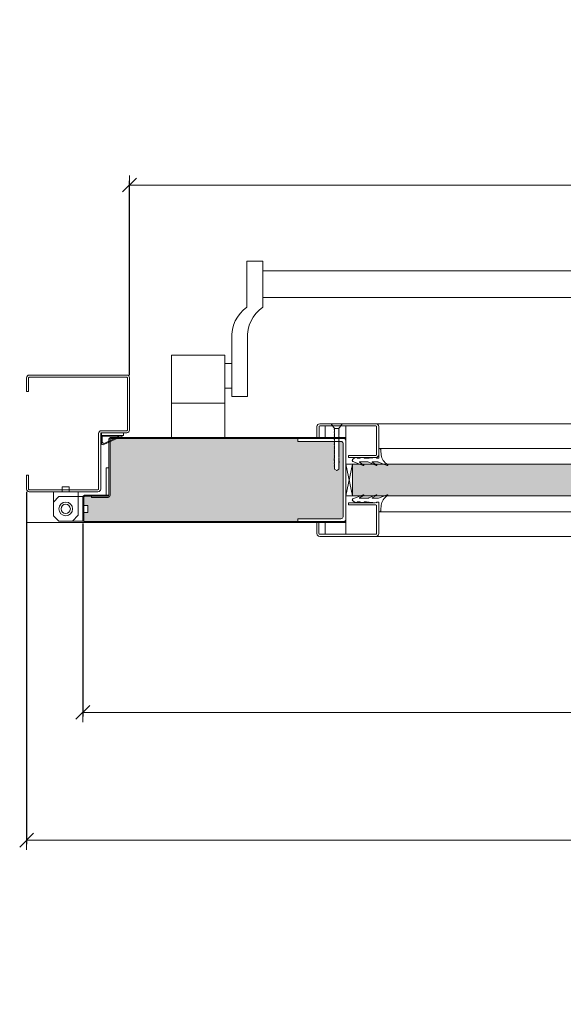
# Model space of a CAD drawing. Units: centimetres. Extents: x 14379 to 33042, y -4581 to 13557.
# Drawn here: x 21914 to 22310, y 8412 to 9129 of the extents above; entities that cross this region are included whole.
import ezdxf

# ---------------------------------------------------------------- set-up
doc = ezdxf.new("R2010")
doc.units = ezdxf.units.CM
doc.layers.get('0').update_dxf_attribs({"lineweight": 0})
doc.layers.get('Defpoints').update_dxf_attribs({"lineweight": 0})
for name, color, linetype, lineweight in [('TRIA_Acessórios', 250, 'Continuous', 0), ('TRIA_Aro + Folha', 7, 'Continuous', 0), ('TRIA_Cotas', 251, 'Continuous', 0), ('TRIA_Fixação', 251, 'Continuous', 0), ('TRIA_Folha', 7, 'Continuous', 0), ('TRIA_Tramas', 251, 'Continuous', 0), ('TRIA_Vedações', 251, 'Continuous', 0)]:
    doc.layers.add(name, color=color, linetype=linetype, lineweight=lineweight)
doc.styles.add('01', font='swisscl.ttf', dxfattribs={"height": 30})
doc.dimstyles.new('Cotas 1-20', dxfattribs={"dimtxt": 30, "dimasz": 10, "dimexe": 3, "dimexo": 2, "dimgap": 10, "dimtad": 1, "dimdec": 0, "dimzin": 0, "dimdsep": 46, "dimtxsty": '01', "dimblk": 'OBLIQUE', "dimcen": 0, "dimclrd": 256, "dimclre": 256, "dimclrt": 256, "dimadec": 0, "dimazin": 0, "dimtfac": 1, "dimtdec": 4, "dimtofl": 0, "dimtmove": 0, "dimatfit": 3, "dimldrblk": 'OBLIQUE', "dimfxl": 1, "dimtolj": 1, "dimtzin": 0, "dimlwd": -1, "dimarcsym": 0})

# ---------------------------------------------------------------- blocks, each defined once
blk = doc.blocks.new('GONZO INFERIOR')
at = {"layer": 'TRIA_Acessórios'}
for p, q in [((185.67, 132.45), (180.67, 132.45)), ((180.67, 132.45), (180.67, 128.95)), ((185.67, 132.45), (185.67, 128.95)), ((174.17, 128.95), (174.17, 111.45)), ((174.17, 128.95), (180.67, 128.95)), ((174.17, 121.45), (178.17, 125.45)), ((195.67, 125.45), (178.17, 125.45)), ((185.67, 128.95), (192.17, 128.95)), ((192.17, 128.95), (192.17, 111.95)), ((195.67, 125.45), (195.67, 118.95)), ((199.17, 118.95), (195.67, 118.95)), ((199.17, 113.95), (199.17, 118.95)), ((174.17, 111.45), (178.17, 107.45)), ((192.17, 111.95), (188.17, 107.45)), ((199.17, 113.95), (195.67, 113.95)), ((195.67, 113.95), (195.67, 107.45)), ((195.67, 107.45), (178.17, 107.45))]:
    blk.add_line(p, q, dxfattribs=at)
for radius in [5, 3.38]:
    blk.add_circle((183.17, 116.45), radius, dxfattribs=at)
blk = doc.blocks.new('Barra anti-pânico 06 RF')
at = {"layer": 'TRIA_Acessórios', "linetype": 'Continuous'}
for p, q in [((-141.75, 26.47), (-130.25, 26.47)), ((-141.75, 26.47), (-141.75, -7.08)), ((-130.25, -7.08), (-130.25, 26.47)), ((330.25, -7.08), (330.25, 26.47)), ((341.75, 26.47), (330.25, 26.47)), ((341.75, 26.47), (341.75, -7.08)), ((330.25, 19.47), (-130.25, 19.47)), ((330.25, 0), (-130.25, 0)), ((-152.75, -30.07), (-152.75, -72.08)), ((-141.25, -30.07), (-141.25, -72.08)), ((341.25, -30.07), (341.25, -72.08)), ((352.75, -30.07), (352.75, -72.08)), ((-196.75, -102.08), (-196.75, -42.08)), ((-157.75, -42.08), (-196.75, -42.08)), ((-157.75, -102.08), (-157.75, -42.08)), ((357.75, -42.08), (396.75, -42.08)), ((357.75, -102.08), (357.75, -42.08)), ((396.75, -102.08), (396.75, -42.08)), ((396.75, -102.08), (396.75, -42.08)), ((-152.75, -48.08), (-157.75, -48.08)), ((352.75, -48.08), (357.75, -48.08)), ((-152.75, -66.08), (-157.75, -66.08)), ((352.75, -66.08), (357.75, -66.08)), ((-157.75, -77.08), (-196.75, -77.08)), ((-152.75, -72.08), (-141.25, -72.08)), ((352.75, -72.08), (341.25, -72.08)), ((357.75, -77.08), (396.75, -77.08))]:
    blk.add_line(p, q, dxfattribs=at)
for centre, start, end in [((-126.72, -28.4), 125.18799, 183.67913), ((-115.22, -28.4), 125.18799, 183.67913), ((315.22, -28.4), 356.32087, 54.81201), ((326.72, -28.4), 356.32087, 54.81201)]:
    blk.add_arc(centre, 26.09, start, end, dxfattribs=at)
blk = doc.blocks.new('_OBLIQUE')
at = {"color": 0, "linetype": 'ByBlock'}
blk.add_line((-0.5, -0.5), (0.5, 0.5), dxfattribs=at)
at = {"linetype": 'Continuous'}
blk.add_line((0, -0.707), (0, 0.707), dxfattribs=at)
blk = doc.blocks.new('*D146')
at = {"layer": 'Defpoints', "color": 0}
for p in [(21993.9, 9008.83), (21993.9, 8868.37), (23393.9, 8868.37)]:
    blk.add_point(p, dxfattribs=at)
at = {"layer": 'TRIA_Cotas', "lineweight": -2}
for p, q in [((21993.9, 8870.37), (21993.9, 9011.83)), ((23393.9, 8870.37), (23393.9, 9011.83))]:
    blk.add_line(p, q, dxfattribs=at)
at = {"layer": 'TRIA_Cotas'}
blk.add_line((23393.9, 9008.83), (21993.9, 9008.83), dxfattribs=at)
at = {"layer": 'TRIA_Cotas', "xscale": 10, "yscale": 10, "zscale": 10, "rotation": 180}
blk.add_blockref('_OBLIQUE', (21993.9, 9008.83), dxfattribs=at)
at = {"layer": 'TRIA_Cotas', "xscale": 10, "yscale": 10, "zscale": 10}
blk.add_blockref('_OBLIQUE', (23393.9, 9008.83), dxfattribs=at)
at = {"layer": 'TRIA_Cotas', "insert": (22693.9, 9034.48), "char_height": 30, "attachment_point": 5, "style": '01'}
blk.add_mtext('\\A1;L = \\fSwis721 LtCn BT|b0|i0|c0|p34; FREE PASSAGE', dxfattribs=at)
blk = doc.blocks.new('*D147')
at = {"layer": 'Defpoints', "color": 0}
for p in [(21959.9, 8764.17), (23427.9, 8764.17), (21959.9, 8624.66)]:
    blk.add_point(p, dxfattribs=at)
at = {"layer": 'TRIA_Cotas', "lineweight": -2}
for p, q in [((21959.9, 8762.17), (21959.9, 8621.66)), ((23427.9, 8762.17), (23427.9, 8621.66))]:
    blk.add_line(p, q, dxfattribs=at)
at = {"layer": 'TRIA_Cotas'}
blk.add_line((23427.9, 8624.66), (21959.9, 8624.66), dxfattribs=at)
at = {"layer": 'TRIA_Cotas', "xscale": 10, "yscale": 10, "zscale": 10, "rotation": 180}
blk.add_blockref('_OBLIQUE', (21959.9, 8624.66), dxfattribs=at)
at = {"layer": 'TRIA_Cotas', "xscale": 10, "yscale": 10, "zscale": 10}
blk.add_blockref('_OBLIQUE', (23427.9, 8624.66), dxfattribs=at)
at = {"layer": 'TRIA_Cotas', "insert": (22693.9, 8650.02), "char_height": 30, "attachment_point": 5, "style": '01'}
blk.add_mtext('\\A1;\\fSwis721 LtCn BT|b0|i0|c0|p34;LEAF =\\fSwis721 LtCn BT|b0|i0|c0|p34; L + 69', dxfattribs=at)
blk = doc.blocks.new('*D148')
at = {"layer": 'Defpoints', "color": 0}
for p in [(21918.9, 8787.37), (23468.9, 8787.37), (21918.9, 8531.53)]:
    blk.add_point(p, dxfattribs=at)
at = {"layer": 'TRIA_Cotas', "lineweight": -2}
for p, q in [((21918.9, 8785.37), (21918.9, 8528.53)), ((23468.9, 8785.37), (23468.9, 8528.53))]:
    blk.add_line(p, q, dxfattribs=at)
at = {"layer": 'TRIA_Cotas'}
blk.add_line((23468.9, 8531.53), (21918.9, 8531.53), dxfattribs=at)
at = {"layer": 'TRIA_Cotas', "xscale": 10, "yscale": 10, "zscale": 10, "rotation": 180}
blk.add_blockref('_OBLIQUE', (21918.9, 8531.53), dxfattribs=at)
at = {"layer": 'TRIA_Cotas', "xscale": 10, "yscale": 10, "zscale": 10}
blk.add_blockref('_OBLIQUE', (23468.9, 8531.53), dxfattribs=at)
at = {"layer": 'TRIA_Cotas', "insert": (22693.9, 8556.9), "char_height": 30, "attachment_point": 5, "style": '01'}
blk.add_mtext('\\A1;\\fSwis721 LtCn BT|b0|i0|c0|p34;EXTERNAL FRAME\\fSwis721 LtCn BT|b0|i0|c0|p34; = L + 150', dxfattribs=at)
blk = doc.blocks.new('Junta intumescente')
at = {"layer": 'TRIA_Vedações'}
for p, q in [((0, 20), (0, 0)), ((0, 20), (2, 20)), ((2, 20), (2, 0)), ((0, 0), (2, 0))]:
    blk.add_line(p, q, dxfattribs=at)
blk = doc.blocks.new('Borracha visor 03')
at = {"layer": 'TRIA_Vedações'}
for p, q in [((-1.22, -3.36), (-3.69, 2.86)), ((-1.31, -10.4), (-3.62, -5.09)), ((-3.06, -4.85), (-1.3, -8)), ((-1.1, -3.99), (-1.1, -7.94)), ((8.81, -3.28), (1.71, -3.28)), ((1.71, -3.28), (1.71, -4.88)), ((2.21, -4.98), (1.71, -4.88)), ((1.71, -10.23), (2.21, -4.98)), ((4.02, -1.51), (7.39, -1.64)), ((-3.06, -14.24), (-1.31, -17.39)), ((-1.1, -11.24), (-1.1, -17.3)), ((1.7, -11.69), (1.57, -12.25)), ((1.57, -12.25), (1.57, -13.75)), ((2.06, -14.24), (1.57, -13.75)), ((1.7, -10.28), (1.7, -11.69)), ((2.06, -14.24), (2.06, -16.56)), ((-0.63, -22.12), (-3.62, -14.49)), ((0.63, -22.27), (2.06, -20.46)), ((2.06, -16.56), (1.57, -17.05)), ((1.57, -17.05), (1.57, -18.75)), ((2.06, -19.24), (1.57, -18.75)), ((2.06, -19.24), (2.06, -20.46))]:
    blk.add_line(p, q, dxfattribs=at)
for centre, radius, start, end in [((-3.27, 2.96), 0.422, 29.06257, 201.65537), ((5.16, 7.65), 9.22, 209.06254, 262.93295), ((-3.31, -5.03), 0.314, 35.34275, 191.84017), ((-2.81, -3.99), 1.71, 359.99925, 21.65519), ((7.44, -3.03), 1.39, 349.43054, 92.20934), ((-3.32, -14.42), 0.314, 35.35206, 191.84017), ((-2.92, -11.24), 1.82, 360, 27.74075), ((-1.21, -7.94), 0.113, 215.09567, 0.00014), ((-1.22, -17.3), 0.124, 224.18198, 0.0164), ((0.04, -21.8), 0.746, 205.27705, 321.68844)]:
    blk.add_arc(centre, radius, start, end, dxfattribs=at)
blk = doc.blocks.new('FLEXILODICE OCS 1200')
for p, q in [((-12.7, 1.5), (-1.43, 6.83)), ((-10.48, 2), (-1.93, 6.04)), ((0, 0), (0, 5.93)), ((-12.7, 1.5), (-12.69, 0)), ((0, 1.5), (-12.7, 1.5)), ((-12.69, 0), (0, 0)), ((-0.5, 2), (-10.48, 2)), ((-0.5, 2), (-0.5, 5.14)), ((0, 1.5), (0, 0))]:
    blk.add_line(p, q)
for centre, start in [((-1.5, 5.14), 0), ((-1, 5.93), 360)]:
    blk.add_arc(centre, 1, start, 115.333)

msp = doc.modelspace()

# ---------------------------------------------------------------- hatches: boundary and pattern name
at = {"layer": 'TRIA_Tramas', "true_color": 0xcccccc}
h = msp.add_hatch(color=254, dxfattribs=at)
h.dxf.hatch_style = 1
edge = h.paths.add_edge_path()
edge.add_line((22507.6, 8807.95), (22507.57, 8807.65))
edge.add_line((22507.57, 8807.65), (22507.49, 8807.83))
h.paths.add_polyline_path([(22534.42, 8824.07), (22634.6, 8824.07, -0.414214), (22635.1, 8823.57), (22635.1, 8808.77, 0.414214), (22636.3, 8807.57), (22662.1, 8807.57, -0.414214), (22662.6, 8807.07), (22662.6, 8806.67), (22660.52, 8806.67), (22660.52, 8803.67), (22578.9, 8803.67), (22578.9, 8787.67), (22660.52, 8787.67), (22660.52, 8784.67), (22662.6, 8784.67), (22662.6, 8782.47, 0.414214), (22663.8, 8781.27), (22685.6, 8781.27), (22685.6, 8782.07), (22689.6, 8782.07, -0.414214), (22690.1, 8781.57), (22690.1, 8764.17, -0.414214), (22689.6, 8763.67), (22534.42, 8763.67)])
h.paths.add_polyline_path([(22092.59, 8763.67), (21961.2, 8763.67, -0.414214), (21960.7, 8764.17), (21960.7, 8770.37), (21963.4, 8770.37), (21963.4, 8775.37), (21960.7, 8775.37), (21960.7, 8781.57, -0.414214), (21961.2, 8782.07), (21966.2, 8782.07), (21966.2, 8781.27), (21978.4, 8781.27, 0.414214), (21979.7, 8782.57), (21979.7, 8823.57, -0.414214), (21980.2, 8824.07), (22092.59, 8824.07)])
h.paths.add_polyline_path([(22092.59, 8763.67), (22092.59, 8824.07), (22116.39, 8824.07), (22116.39, 8822.07), (22143.31, 8822.07), (22143.31, 8821.7), (22143.06, 8821.7), (22143.31, 8821.42), (22143.31, 8820.89), (22143.06, 8820.89), (22143.31, 8820.61), (22143.31, 8820.13), (22143.06, 8820.13), (22143.31, 8819.85), (22143.31, 8819.46), (22143.06, 8819.46), (22143.31, 8819.19), (22143.31, 8818.55), (22143.06, 8818.55), (22143.31, 8818.27), (22143.31, 8817.79), (22143.06, 8817.79), (22143.31, 8817.51), (22143.31, 8817.13), (22143.06, 8817.13), (22143.31, 8816.85), (22143.31, 8816.32), (22143.06, 8816.32), (22143.31, 8816.04), (22143.31, 8815.56), (22143.06, 8815.56), (22143.31, 8815.28), (22143.31, 8814.89), (22143.06, 8814.89), (22143.31, 8814.62), (22143.31, 8814.09), (22143.06, 8814.09), (22143.31, 8813.82), (22143.31, 8813.34), (22143.06, 8813.34), (22143.31, 8813.06), (22143.31, 8812.67), (22143.06, 8812.67), (22143.31, 8812.4), (22143.31, 8811.86), (22143.06, 8811.86), (22143.31, 8811.59), (22143.31, 8811.1), (22143.06, 8811.1), (22143.31, 8810.83), (22143.31, 8810.44), (22143.06, 8810.44), (22143.31, 8810.17), (22143.31, 8809.52), (22143.06, 8809.52), (22143.13, 8808.77), (22143.06, 8808.77), (22143.14, 8808.68), (22143.19, 8808.1), (22143.06, 8808.1), (22143.21, 8807.95), (22143.26, 8807.29), (22143.06, 8807.29), (22143.29, 8807.05), (22143.31, 8806.75), (22143.31, 8806.53), (22143.06, 8806.53), (22143.31, 8806.26), (22143.31, 8805.87), (22143.06, 8805.87), (22143.31, 8805.6), (22143.31, 8805.07), (22143.06, 8805.07), (22143.31, 8804.8), (22143.31, 8804.31), (22143.06, 8804.31), (22143.31, 8804.04), (22143.31, 8801.8), (22144.81, 8800.93), (22146.31, 8801.8), (22146.31, 8802.42), (22146.56, 8802.43), (22146.31, 8802.7), (22146.31, 8803.18), (22146.56, 8803.19), (22146.31, 8803.46), (22146.31, 8803.98), (22146.56, 8803.99), (22146.31, 8804.26), (22146.31, 8804.64), (22146.56, 8804.65), (22146.31, 8804.93), (22146.31, 8805.4), (22146.56, 8805.41), (22146.31, 8805.68), (22146.31, 8806.21), (22146.56, 8806.22), (22146.31, 8806.49), (22146.31, 8806.87), (22146.55, 8806.88), (22146.56, 8806.88), (22146.55, 8806.9), (22146.48, 8807.64), (22146.56, 8807.64), (22146.47, 8807.74), (22146.4, 8808.55), (22146.56, 8808.56), (22146.38, 8808.76), (22146.34, 8809.21), (22146.31, 8809.5), (22146.31, 8809.97), (22146.56, 8809.98), (22146.31, 8810.25), (22146.31, 8810.78), (22146.56, 8810.79), (22146.31, 8811.06), (22146.31, 8811.44), (22146.56, 8811.45), (22146.31, 8811.73), (22146.31, 8812.2), (22146.56, 8812.21), (22146.31, 8812.49), (22146.31, 8813), (22146.56, 8813.01), (22146.31, 8813.29), (22146.31, 8813.67), (22146.56, 8813.67), (22146.31, 8813.95), (22146.31, 8814.43), (22146.56, 8814.43), (22146.31, 8814.71), (22146.31, 8815.23), (22146.56, 8815.24), (22146.31, 8815.52), (22146.31, 8815.9), (22146.56, 8815.9), (22146.31, 8816.18), (22146.31, 8816.66), (22146.56, 8816.66), (22146.31, 8816.94), (22146.31, 8817.57), (22146.56, 8817.58), (22146.31, 8817.85), (22146.31, 8818.24), (22146.56, 8818.24), (22146.31, 8818.52), (22146.31, 8819), (22146.56, 8819), (22146.31, 8819.28), (22146.31, 8819.8), (22146.56, 8819.81), (22146.31, 8820.09), (22146.31, 8820.47), (22146.56, 8820.47), (22146.31, 8820.75), (22146.31, 8821.23), (22146.56, 8821.23), (22146.31, 8821.51), (22146.31, 8822.03), (22146.56, 8822.03), (22146.53, 8822.07), (22147.89, 8822.07, -0.414214), (22149.39, 8820.57), (22149.39, 8767.17, -0.414214), (22147.89, 8765.67), (22116.39, 8765.67), (22116.39, 8763.67)])
h.paths.add_polyline_path([(22501.41, 8767.17), (22501.41, 8820.57, -0.414214), (22502.91, 8822.07), (22504.24, 8822.03), (22504.49, 8822.03), (22504.49, 8821.51), (22504.24, 8821.23), (22504.49, 8821.23), (22504.49, 8820.75), (22504.24, 8820.47), (22504.49, 8820.47), (22504.49, 8820.09), (22504.24, 8819.81), (22504.49, 8819.8), (22504.49, 8819.28), (22504.24, 8819), (22504.49, 8819), (22504.49, 8818.52), (22504.24, 8818.24), (22504.49, 8818.24), (22504.49, 8817.85), (22504.24, 8817.58), (22504.49, 8817.57), (22504.49, 8816.94), (22504.24, 8816.66), (22504.49, 8816.66), (22504.49, 8816.18), (22504.24, 8815.9), (22504.49, 8815.9), (22504.49, 8815.52), (22504.24, 8815.24), (22504.49, 8815.23), (22504.49, 8814.71), (22504.24, 8814.43), (22504.49, 8814.43), (22504.49, 8813.95), (22504.24, 8813.67), (22504.49, 8813.67), (22504.49, 8813.29), (22504.24, 8813.01), (22504.49, 8813), (22504.49, 8812.49), (22504.24, 8812.21), (22504.49, 8812.2), (22504.49, 8811.73), (22504.24, 8811.45), (22504.49, 8811.44), (22504.49, 8811.06), (22504.24, 8810.79), (22504.49, 8810.78), (22504.49, 8810.25), (22504.24, 8809.98), (22504.49, 8809.97), (22504.49, 8809.21), (22504.42, 8808.76), (22504.41, 8808.55), (22504.32, 8807.63), (22504.24, 8806.88), (22504.49, 8807.16), (22504.49, 8806.87), (22504.25, 8806.88), (22504.32, 8807.64), (22504.49, 8808.55), (22504.49, 8807.16), (22504.25, 8806.88), (22504.49, 8806.87), (22504.49, 8806.21), (22504.49, 8805.68), (22504.24, 8805.41), (22504.49, 8805.4), (22504.49, 8804.93), (22504.24, 8804.65), (22504.49, 8804.64), (22504.49, 8804.26), (22504.24, 8803.99), (22504.49, 8803.98), (22504.49, 8803.46), (22504.24, 8803.19), (22504.49, 8803.18), (22504.49, 8802.7), (22504.24, 8802.43), (22504.49, 8802.42), (22504.49, 8801.8), (22505.99, 8800.93), (22507.49, 8801.8), (22507.49, 8804.04), (22507.74, 8804.31), (22507.49, 8804.8), (22507.74, 8805.07), (22507.49, 8805.6), (22507.74, 8805.87), (22507.49, 8806.26), (22507.74, 8806.53), (22507.52, 8807.05), (22507.74, 8807.29), (22507.57, 8807.65), (22507.49, 8807.83), (22507.57, 8807.65), (22507.49, 8807.02), (22507.74, 8806.53), (22507.49, 8806.26), (22507.74, 8805.87), (22507.49, 8805.6), (22507.74, 8805.07), (22507.49, 8804.8), (22507.74, 8804.31), (22507.49, 8804.04), (22507.49, 8801.8), (22505.99, 8800.93), (22504.49, 8801.8), (22504.49, 8802.42), (22504.49, 8802.7), (22504.49, 8803.18), (22504.24, 8803.19), (22504.49, 8803.46), (22504.49, 8803.98), (22504.24, 8803.99), (22504.49, 8804.26), (22504.49, 8804.64), (22504.24, 8804.65), (22504.49, 8804.93), (22504.49, 8805.4), (22504.24, 8805.41), (22504.49, 8805.68), (22504.49, 8806.33), (22504.49, 8806.87), (22504.49, 8807.16), (22504.24, 8808.56), (22504.42, 8808.76), (22504.49, 8809.21), (22504.49, 8809.97), (22504.24, 8809.98), (22504.49, 8810.25), (22504.49, 8810.78), (22504.24, 8810.79), (22504.49, 8811.06), (22504.49, 8811.44), (22504.24, 8811.45), (22504.49, 8811.73), (22504.49, 8812.2), (22504.24, 8812.21), (22504.49, 8812.49), (22504.49, 8813), (22504.24, 8813.01), (22504.49, 8813.29), (22504.49, 8813.67), (22504.24, 8813.67), (22504.49, 8813.95), (22504.49, 8814.43), (22504.24, 8814.43), (22504.49, 8814.71), (22504.49, 8815.23), (22504.24, 8815.24), (22504.49, 8815.52), (22504.49, 8815.9), (22504.24, 8815.9), (22504.49, 8816.18), (22504.49, 8816.66), (22504.24, 8816.66), (22504.49, 8816.94), (22504.49, 8817.57), (22504.24, 8817.58), (22504.49, 8817.85), (22504.49, 8818.24), (22504.24, 8818.24), (22504.49, 8818.52), (22504.49, 8819), (22504.24, 8819), (22504.49, 8819.28), (22504.49, 8819.8), (22504.24, 8819.81), (22504.49, 8820.09), (22504.49, 8820.47), (22504.24, 8820.47), (22504.49, 8820.75), (22504.49, 8821.23), (22504.24, 8821.23), (22504.49, 8821.51), (22504.49, 8822.07), (22507.5, 8822.07), (22534.42, 8822.07), (22534.41, 8765.67), (22502.91, 8765.67, -0.414214)])
h = msp.add_hatch(color=254, dxfattribs=at)
h.dxf.hatch_style = 1
edge = h.paths.add_edge_path()
edge.add_ellipse((22469.16, 8804.9), major_axis=(0.422, 0), ratio=1, start_angle=119.06257, end_angle=291.65519)
edge.add_line((22469.32, 8804.51), (22469.26, 8804.48))
h.paths.add_polyline_path([(22156.39, 8782.37), (22156.39, 8805.37), (22162.09, 8805.37), (22171.71, 8805.37), (22179.31, 8805.37), (22181.49, 8804.51), (22181.85, 8805.27, -0.937361), (22181.49, 8804.51), (22179.31, 8805.37), (22471.5, 8805.37), (22469.32, 8804.51, -0.937361), (22469.26, 8804.48), (22469.32, 8804.51), (22471.5, 8805.37), (22479.09, 8805.37), (22488.71, 8805.37), (22494.41, 8805.37), (22494.41, 8782.37), (22471.5, 8782.37), (22469.32, 8783.24), (22468.96, 8782.48, -0.937361), (22469.32, 8783.24), (22471.5, 8782.37), (22179.31, 8782.37), (22181.49, 8783.24, -0.937361), (22181.55, 8783.26), (22181.49, 8783.24), (22179.31, 8782.37)])

# ---------------------------------------------------------------- linework, layer by layer
at = {"layer": 'TRIA_Aro + Folha'}
for p, q in [((21918.9, 8868.37), (21918.9, 8858.37)), ((21920.4, 8868.37), (21920.4, 8858.37)), ((21991.9, 8870.37), (21920.9, 8870.37)), ((21991.9, 8868.87), (21920.9, 8868.87)), ((21992.4, 8830.37), (21992.4, 8868.37)), ((21993.9, 8830.37), (21993.9, 8868.37)), ((21918.9, 8858.37), (21920.4, 8858.37)), ((21971.4, 8787.37), (21971.4, 8827.87)), ((21972.9, 8787.37), (21972.9, 8827.87)), ((21973.4, 8829.87), (21991.9, 8829.87)), ((21973.4, 8828.37), (21991.9, 8828.37)), ((21978.9, 8782.57), (21978.9, 8823.67)), ((21979.7, 8782.57), (21979.7, 8823.57)), ((22151.39, 8824.87), (21980.1, 8824.87)), ((22151.39, 8824.07), (21980.2, 8824.07)), ((21918.9, 8797.37), (21918.9, 8787.37)), ((21918.9, 8797.37), (21920.4, 8797.37)), ((21920.4, 8797.37), (21920.4, 8787.37)), ((21920.9, 8786.87), (21970.9, 8786.87)), ((21920.9, 8785.37), (21970.9, 8785.37)), ((21959.9, 8764.17), (21959.9, 8781.57)), ((21960.7, 8781.57), (21960.7, 8764.17)), ((21961.2, 8782.87), (21978.9, 8782.87)), ((21961.2, 8782.07), (21978.4, 8782.07)), ((21966.2, 8781.27), (21966.2, 8782.07)), ((21978.4, 8781.27), (21966.2, 8781.27)), ((21977.9, 8782.87), (21977.9, 8782.07)), ((21918.9, 8762.87), (22151.39, 8762.87)), ((21961.2, 8763.67), (22151.39, 8763.67))]:
    msp.add_line(p, q, dxfattribs=at)
for centre, radius, start, end in [((21920.9, 8868.37), 2, 90, 180), ((21920.9, 8868.37), 0.5, 90, 180), ((21991.9, 8868.37), 2, 0, 90), ((21991.9, 8868.37), 0.5, 0, 90), ((21973.4, 8827.87), 2, 90, 180), ((21973.4, 8827.87), 0.5, 90, 180), ((21980.1, 8823.67), 1.2, 90, 180), ((21980.2, 8823.57), 0.5, 90, 180), ((21991.9, 8830.37), 2, 270, 0), ((21991.9, 8830.37), 0.5, 270, 0), ((21920.9, 8787.37), 2, 180, 270), ((21920.9, 8787.37), 0.5, 180, 270), ((21961.2, 8781.57), 1.3, 90, 180), ((21961.2, 8781.57), 0.5, 90, 180), ((21970.9, 8787.37), 0.5, 270, 0), ((21970.9, 8787.37), 2, 270, 0), ((21978.4, 8782.57), 0.5, 270, 0), ((21978.4, 8782.57), 1.3, 270, 0), ((21961.2, 8764.17), 1.3, 180, 270), ((21961.2, 8764.17), 0.5, 180, 270)]:
    msp.add_arc(centre, radius, start, end, dxfattribs=at)
at = {"layer": 'TRIA_Fixação', "linetype": 'Continuous'}
for p, q in [((22140.81, 8834.87), (22143.31, 8831.37)), ((22148.81, 8834.87), (22140.81, 8834.87)), ((22143.06, 8831.35), (22143.31, 8831.35)), ((22143.31, 8831.07), (22143.06, 8831.35)), ((22143.31, 8830.41), (22143.06, 8830.69)), ((22143.06, 8830.69), (22143.31, 8830.69)), ((22146.31, 8831.37), (22143.31, 8831.37)), ((22143.31, 8831.37), (22143.31, 8831.35)), ((22143.31, 8831.07), (22143.31, 8830.69)), ((22148.81, 8834.87), (22146.31, 8831.37)), ((22146.31, 8831.37), (22146.31, 8830.5)), ((22143.31, 8829.6), (22143.06, 8829.88)), ((22143.06, 8829.88), (22143.31, 8829.88)), ((22143.31, 8828.84), (22143.06, 8829.12)), ((22143.06, 8829.12), (22143.31, 8829.12)), ((22143.06, 8828.46), (22143.31, 8828.46)), ((22143.31, 8828.18), (22143.06, 8828.46)), ((22143.31, 8827.26), (22143.06, 8827.54)), ((22143.06, 8827.54), (22143.31, 8827.54)), ((22143.31, 8826.54), (22143.06, 8826.78)), ((22143.06, 8826.78), (22143.31, 8826.78)), ((22143.06, 8826.15), (22143.31, 8826.15)), ((22143.31, 8825.87), (22143.06, 8826.15)), ((22143.06, 8825.34), (22143.31, 8825.34)), ((22143.31, 8825.06), (22143.06, 8825.34)), ((22143.06, 8824.58), (22143.31, 8824.58)), ((22143.31, 8824.3), (22143.06, 8824.58)), ((22143.31, 8823.64), (22143.06, 8823.92)), ((22143.06, 8823.92), (22143.31, 8823.92)), ((22143.31, 8830.41), (22143.31, 8829.88)), ((22143.31, 8829.6), (22143.31, 8829.12)), ((22143.31, 8828.84), (22143.31, 8828.46)), ((22143.31, 8828.18), (22143.31, 8827.54)), ((22143.31, 8827.26), (22143.31, 8826.15)), ((22143.31, 8825.87), (22143.31, 8825.34)), ((22143.31, 8825.06), (22143.31, 8824.58)), ((22143.31, 8824.3), (22143.31, 8823.92)), ((22143.31, 8823.64), (22143.31, 8823.12)), ((22146.56, 8830.22), (22146.31, 8830.5)), ((22146.31, 8830.22), (22146.56, 8830.22)), ((22146.31, 8830.22), (22146.31, 8829.74)), ((22146.56, 8829.46), (22146.31, 8829.74)), ((22146.31, 8829.46), (22146.56, 8829.46)), ((22146.31, 8829.46), (22146.31, 8829.08)), ((22146.56, 8828.8), (22146.31, 8829.08)), ((22146.31, 8828.8), (22146.56, 8828.8)), ((22146.31, 8828.8), (22146.31, 8828.27)), ((22146.56, 8827.99), (22146.31, 8828.27)), ((22146.31, 8827.99), (22146.56, 8827.99)), ((22146.31, 8827.99), (22146.31, 8827.51)), ((22146.56, 8827.23), (22146.31, 8827.51)), ((22146.31, 8827.23), (22146.56, 8827.23)), ((22146.31, 8827.23), (22146.31, 8826.85)), ((22146.56, 8826.6), (22146.31, 8826.85)), ((22146.31, 8826.6), (22146.56, 8826.6)), ((22146.31, 8826.6), (22146.31, 8825.96)), ((22146.56, 8825.68), (22146.31, 8825.96)), ((22146.31, 8825.68), (22146.56, 8825.68)), ((22146.31, 8825.68), (22146.31, 8825.2)), ((22146.56, 8824.93), (22146.31, 8825.2)), ((22146.31, 8824.92), (22146.56, 8824.93)), ((22146.31, 8824.92), (22146.31, 8824.54)), ((22146.56, 8824.26), (22146.31, 8824.54)), ((22146.31, 8824.26), (22146.56, 8824.26)), ((22146.31, 8824.26), (22146.31, 8823.73)), ((22146.56, 8823.45), (22146.31, 8823.73)), ((22143.31, 8822.84), (22143.06, 8823.12)), ((22143.06, 8823.12), (22143.31, 8823.12)), ((22143.31, 8822.08), (22143.06, 8822.36)), ((22143.06, 8822.36), (22143.31, 8822.36)), ((22143.06, 8821.7), (22143.31, 8821.7)), ((22143.31, 8821.42), (22143.06, 8821.7)), ((22143.06, 8820.89), (22143.31, 8820.89)), ((22143.31, 8820.61), (22143.06, 8820.89)), ((22143.06, 8820.13), (22143.31, 8820.13)), ((22143.31, 8819.85), (22143.06, 8820.13)), ((22143.31, 8819.19), (22143.06, 8819.46)), ((22143.06, 8819.46), (22143.31, 8819.46)), ((22143.06, 8818.55), (22143.31, 8818.55)), ((22143.31, 8818.27), (22143.06, 8818.55)), ((22143.06, 8817.79), (22143.31, 8817.79)), ((22143.31, 8817.51), (22143.06, 8817.79)), ((22143.31, 8816.85), (22143.06, 8817.13)), ((22143.06, 8817.13), (22143.31, 8817.13)), ((22143.31, 8822.84), (22143.31, 8822.36)), ((22143.31, 8822.08), (22143.31, 8821.7)), ((22143.31, 8821.42), (22143.31, 8820.89)), ((22143.31, 8820.61), (22143.31, 8820.13)), ((22143.31, 8819.85), (22143.31, 8819.46)), ((22143.31, 8819.19), (22143.31, 8818.55)), ((22143.31, 8818.27), (22143.31, 8817.79)), ((22143.31, 8817.51), (22143.31, 8817.13)), ((22143.31, 8816.85), (22143.31, 8816.32)), ((22146.31, 8823.45), (22146.56, 8823.45)), ((22146.31, 8823.45), (22146.31, 8822.97)), ((22146.56, 8822.69), (22146.31, 8822.97)), ((22146.31, 8822.69), (22146.56, 8822.69)), ((22146.31, 8822.69), (22146.31, 8822.31)), ((22146.56, 8822.03), (22146.31, 8822.31)), ((22146.31, 8822.03), (22146.56, 8822.03)), ((22146.31, 8822.03), (22146.31, 8821.51)), ((22146.56, 8821.23), (22146.31, 8821.51)), ((22146.31, 8821.23), (22146.56, 8821.23)), ((22146.31, 8821.23), (22146.31, 8820.75)), ((22146.56, 8820.47), (22146.31, 8820.75)), ((22146.31, 8820.47), (22146.56, 8820.47)), ((22146.31, 8820.47), (22146.31, 8820.09)), ((22146.56, 8819.81), (22146.31, 8820.09)), ((22146.31, 8819.8), (22146.56, 8819.81)), ((22146.31, 8819.8), (22146.31, 8819.28)), ((22146.56, 8819), (22146.31, 8819.28)), ((22146.31, 8819), (22146.31, 8818.52)), ((22146.31, 8819), (22146.56, 8819)), ((22146.56, 8818.24), (22146.31, 8818.52)), ((22146.31, 8818.24), (22146.31, 8817.85)), ((22146.31, 8818.24), (22146.56, 8818.24)), ((22146.56, 8817.58), (22146.31, 8817.85)), ((22146.31, 8817.57), (22146.56, 8817.58)), ((22146.31, 8817.57), (22146.31, 8816.94)), ((22146.56, 8816.66), (22146.31, 8816.94)), ((22146.31, 8816.66), (22146.31, 8816.18)), ((22146.31, 8816.66), (22146.56, 8816.66)), ((22143.31, 8816.04), (22143.06, 8816.32)), ((22143.06, 8816.32), (22143.31, 8816.32)), ((22143.31, 8815.28), (22143.06, 8815.56)), ((22143.06, 8815.56), (22143.31, 8815.56)), ((22143.06, 8814.89), (22143.31, 8814.89)), ((22143.31, 8814.62), (22143.06, 8814.89)), ((22143.31, 8813.82), (22143.06, 8814.09)), ((22143.06, 8814.09), (22143.31, 8814.09)), ((22143.31, 8813.06), (22143.06, 8813.34)), ((22143.06, 8813.34), (22143.31, 8813.34)), ((22143.06, 8812.67), (22143.31, 8812.67)), ((22143.31, 8812.4), (22143.06, 8812.67)), ((22143.06, 8811.86), (22143.31, 8811.86)), ((22143.31, 8811.59), (22143.06, 8811.86)), ((22143.06, 8811.1), (22143.31, 8811.1)), ((22143.31, 8810.83), (22143.06, 8811.1)), ((22143.31, 8810.17), (22143.06, 8810.44)), ((22143.06, 8810.44), (22143.31, 8810.44)), ((22143.06, 8809.52), (22143.31, 8809.52)), ((22143.31, 8806.75), (22143.06, 8809.52)), ((22143.31, 8816.04), (22143.31, 8815.56)), ((22143.31, 8815.28), (22143.31, 8814.89)), ((22143.31, 8814.62), (22143.31, 8814.09)), ((22143.31, 8813.82), (22143.31, 8813.34)), ((22143.31, 8813.06), (22143.31, 8812.67)), ((22143.31, 8812.4), (22143.31, 8811.86)), ((22143.31, 8811.59), (22143.31, 8811.1)), ((22143.31, 8810.83), (22143.31, 8810.44)), ((22143.31, 8810.17), (22143.31, 8809.52)), ((22143.31, 8809.25), (22143.31, 8808.77)), ((22146.56, 8815.9), (22146.31, 8816.18)), ((22146.31, 8815.9), (22146.31, 8815.52)), ((22146.31, 8815.9), (22146.56, 8815.9)), ((22146.56, 8815.24), (22146.31, 8815.52)), ((22146.31, 8815.23), (22146.56, 8815.24)), ((22146.31, 8815.23), (22146.31, 8814.71)), ((22146.56, 8814.43), (22146.31, 8814.71)), ((22146.31, 8814.43), (22146.31, 8813.95)), ((22146.31, 8814.43), (22146.56, 8814.43)), ((22146.56, 8813.67), (22146.31, 8813.95)), ((22146.31, 8813.67), (22146.31, 8813.29)), ((22146.31, 8813.67), (22146.56, 8813.67)), ((22146.56, 8813.01), (22146.31, 8813.29)), ((22146.31, 8813), (22146.56, 8813.01)), ((22146.31, 8813), (22146.31, 8812.49)), ((22146.56, 8812.21), (22146.31, 8812.49)), ((22146.31, 8812.2), (22146.56, 8812.21)), ((22146.31, 8812.2), (22146.31, 8811.73)), ((22146.56, 8811.45), (22146.31, 8811.73)), ((22146.31, 8811.44), (22146.56, 8811.45)), ((22146.31, 8811.44), (22146.31, 8811.06)), ((22146.56, 8810.79), (22146.31, 8811.06)), ((22146.31, 8810.78), (22146.56, 8810.79)), ((22146.31, 8810.78), (22146.31, 8810.25)), ((22146.56, 8809.98), (22146.31, 8810.25)), ((22146.31, 8809.97), (22146.56, 8809.98)), ((22146.31, 8809.97), (22146.31, 8806.33)), ((22146.56, 8806.72), (22146.31, 8809.5)), ((22146.31, 8809.21), (22146.56, 8809.22)), ((22143.06, 8808.77), (22143.31, 8808.77)), ((22143.31, 8808.49), (22143.06, 8808.77)), ((22143.31, 8807.83), (22143.06, 8808.1)), ((22143.06, 8808.1), (22143.31, 8808.1)), ((22143.31, 8807.02), (22143.06, 8807.29)), ((22143.06, 8807.29), (22143.31, 8807.29)), ((22143.31, 8806.26), (22143.06, 8806.53)), ((22143.06, 8806.53), (22143.31, 8806.53)), ((22143.06, 8805.87), (22143.31, 8805.87)), ((22143.31, 8805.6), (22143.06, 8805.87)), ((22143.06, 8805.07), (22143.31, 8805.07)), ((22143.31, 8804.8), (22143.06, 8805.07)), ((22143.06, 8804.31), (22143.31, 8804.31)), ((22143.31, 8804.04), (22143.06, 8804.31)), ((22143.31, 8808.49), (22143.31, 8808.1)), ((22143.31, 8807.83), (22143.31, 8807.29)), ((22143.31, 8807.02), (22143.31, 8806.53)), ((22143.31, 8806.26), (22143.31, 8805.87)), ((22143.31, 8805.6), (22143.31, 8805.07)), ((22143.31, 8804.8), (22143.31, 8804.31)), ((22143.31, 8804.04), (22143.31, 8801.8)), ((22146.56, 8808.56), (22146.31, 8808.83)), ((22146.31, 8808.55), (22146.56, 8808.56)), ((22146.56, 8807.64), (22146.31, 8807.92)), ((22146.31, 8807.63), (22146.56, 8807.64)), ((22146.56, 8806.88), (22146.31, 8807.16)), ((22146.31, 8806.87), (22146.56, 8806.88)), ((22146.56, 8806.22), (22146.31, 8806.49)), ((22146.31, 8806.21), (22146.56, 8806.22)), ((22146.31, 8806.21), (22146.31, 8805.68)), ((22146.56, 8805.41), (22146.31, 8805.68)), ((22146.31, 8805.4), (22146.56, 8805.41)), ((22146.31, 8805.4), (22146.31, 8804.93)), ((22146.56, 8804.65), (22146.31, 8804.93)), ((22146.31, 8804.64), (22146.56, 8804.65)), ((22146.31, 8804.64), (22146.31, 8804.26)), ((22146.56, 8803.99), (22146.31, 8804.26)), ((22146.31, 8803.98), (22146.56, 8803.99)), ((22146.31, 8803.98), (22146.31, 8803.46)), ((22146.56, 8803.19), (22146.31, 8803.46)), ((22146.31, 8803.18), (22146.56, 8803.19)), ((22146.31, 8803.18), (22146.31, 8801.8)), ((22146.56, 8802.43), (22146.31, 8802.7)), ((22146.31, 8802.42), (22146.56, 8802.43)), ((22143.31, 8801.8), (22144.81, 8800.93)), ((22144.81, 8800.93), (22146.31, 8801.8)), ((22144.81, 8800.93), (22144.81, 8800.6))]:
    msp.add_line(p, q, dxfattribs=at)
at = {"layer": 'TRIA_Fixação'}
for p, q in [((22156.39, 8782.37), (22151.39, 8805.37)), ((22156.39, 8805.37), (22151.39, 8782.37)), ((22156.39, 8805.37), (22151.39, 8805.37)), ((22156.39, 8782.37), (22151.39, 8782.37))]:
    msp.add_line(p, q, dxfattribs=at)
at = {"layer": 'TRIA_Folha', "linetype": 'Continuous'}
for p, q in [((22130.4, 8824.87), (22130.4, 8832.87)), ((22131.98, 8824.87), (22131.98, 8832.87)), ((22132.9, 8834.87), (22172.9, 8834.87)), ((22136.39, 8824.87), (22136.39, 8833.3)), ((22151.39, 8754.45), (22151.39, 8833.3)), ((22173.9, 8832.87), (22173.9, 8812.38)), ((22175.4, 8832.87), (22175.4, 8812.38)), ((22116.39, 8824.07), (22116.39, 8822.07)), ((22147.89, 8822.07), (22116.39, 8822.07)), ((22149.39, 8767.17), (22149.39, 8820.57)), ((22173.4, 8811.88), (22153.49, 8811.88)), ((22173.4, 8810.38), (22153.49, 8810.38)), ((22156.39, 8805.37), (22156.39, 8782.37)), ((22172.9, 8777.37), (22153.49, 8777.37)), ((22153.49, 8777.37), (22153.49, 8775.79)), ((22173.4, 8775.87), (22153.49, 8775.87)), ((22173.9, 8754.87), (22173.9, 8775.37)), ((22175.4, 8754.87), (22175.4, 8774.87)), ((22116.39, 8765.67), (22147.89, 8765.67)), ((22116.39, 8765.67), (22116.39, 8763.67)), ((22130.4, 8762.87), (22130.4, 8754.87)), ((22131.9, 8762.87), (22131.9, 8754.87)), ((22136.39, 8754.45), (22136.39, 8762.87)), ((22132.4, 8754.37), (22173.4, 8754.37))]:
    msp.add_line(p, q, dxfattribs=at)
at = {"layer": 'TRIA_Folha'}
for p, q in [((22132.4, 8834.87), (22173.4, 8834.87)), ((22132.48, 8833.37), (22173.4, 8833.37)), ((22477.4, 8834.87), (22173.4, 8834.87)), ((22175.4, 8816.98), (22474.89, 8816.98)), ((22153.49, 8810.38), (22153.49, 8811.88)), ((22494.41, 8805.37), (22156.39, 8805.37)), ((22494.41, 8782.37), (22156.39, 8782.37)), ((22175.51, 8770.75), (22475, 8770.75)), ((22132.4, 8752.87), (22173.4, 8752.87)), ((22477.4, 8752.87), (22173.4, 8752.87))]:
    msp.add_line(p, q, dxfattribs=at)
for centre, radius, start, end in [((22132.4, 8832.87), 2, 90, 180), ((22132.48, 8832.87), 0.5, 90, 180), ((22173.4, 8832.87), 2, 0, 90), ((22173.4, 8832.87), 0.5, 0, 90)]:
    msp.add_arc(centre, radius, start, end, dxfattribs=at)
at = {"layer": 'TRIA_Folha', "linetype": 'Continuous'}
for centre, radius, start, end in [((22149.89, 8822.57), 1.5, 0, 90), ((22147.89, 8820.57), 1.5, 0, 90), ((22173.4, 8812.38), 2, 270, 0), ((22173.4, 8812.38), 0.5, 270, 0), ((22173.4, 8775.37), 0.5, 0, 90), ((22147.89, 8767.17), 1.5, 270, 0), ((22149.89, 8765.17), 1.5, 270, 0), ((22132.4, 8754.87), 2, 180, 270), ((22132.4, 8754.87), 0.5, 180, 270), ((22173.4, 8754.87), 2, 270, 0), ((22173.4, 8754.87), 0.5, 270, 0)]:
    msp.add_arc(centre, radius, start, end, dxfattribs=at)

# ---------------------------------------------------------------- block references
at = {"layer": 'TRIA_Acessórios', "xscale": -1}
msp.add_blockref('Barra anti-pânico 06 RF', (22421.15, 8926.95), dxfattribs=at)
at = {"layer": 'TRIA_Acessórios'}
msp.add_blockref('GONZO INFERIOR', (21764.24, 8656.42), dxfattribs=at)
at = {"layer": 'TRIA_Vedações', "color": 5, "xscale": 1.269, "yscale": 1.269, "zscale": 1.269, "rotation": 180}
msp.add_blockref('FLEXILODICE OCS 1200', (21973.4, 8828.37), dxfattribs=at)
at = {"layer": 'TRIA_Vedações', "xscale": -1, "rotation": 269.9999999999999}
msp.add_blockref('Borracha visor 03', (22178.68, 8808.17), dxfattribs=at)
at = {"layer": 'TRIA_Vedações', "xscale": -1}
msp.add_blockref('Junta intumescente', (21978.9, 8782.87), dxfattribs=at)
at = {"layer": 'TRIA_Vedações', "rotation": 270}
msp.add_blockref('Borracha visor 03', (22178.68, 8779.57), dxfattribs=at)

# ---------------------------------------------------------------- dimensions: what is measured, and where the dimension line sits
at = {"layer": 'TRIA_Cotas'}
for base, p1, p2, text, picture, middle in [((21993.9, 9008.83), (23393.9, 8868.37), (21993.9, 8868.37), 'L = \\fSwis721 LtCn BT|b0|i0|c0|p34; FREE PASSAGE', '*D146', (22693.9, 9034.48)), ((21918.9, 8531.53), (23468.9, 8787.37), (21918.9, 8787.37), '\\fSwis721 LtCn BT|b0|i0|c0|p34;EXTERNAL FRAME\\fSwis721 LtCn BT|b0|i0|c0|p34; = L + 150', '*D148', (22693.9, 8556.9)), ((21959.9, 8624.66), (23427.9, 8764.17), (21959.9, 8764.17), '\\fSwis721 LtCn BT|b0|i0|c0|p34;LEAF =\\fSwis721 LtCn BT|b0|i0|c0|p34; L + 69', '*D147', (22693.9, 8650.02))]:
    dim = msp.add_linear_dim(base=base, p1=p1, p2=p2, angle=180, text=text, dimstyle='Cotas 1-20', override={"dimtxsty": '01'}, dxfattribs=at)
    dim.commit()
    dim.dimension.update_dxf_attribs({"geometry": picture, "text_midpoint": middle})

doc.saveas('drawing.dxf')
